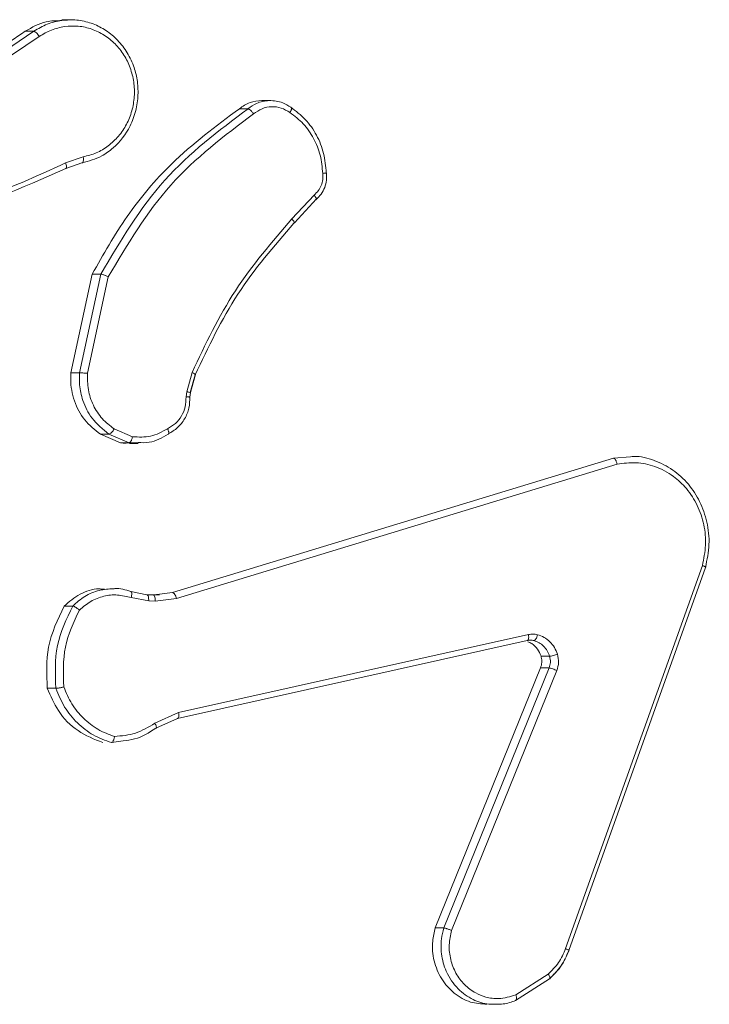
# Model space of a CAD drawing. Units: millimetres. Extents: x -4534 to 328071, y -3372 to 6193.
# Drawn here: x 200 to 222, y 2877 to 2908 of the extents above; entities that cross this region are included whole.
import ezdxf

# ---------------------------------------------------------------- set-up
doc = ezdxf.new("R2010")
doc.units = ezdxf.units.MM
doc.layers.add('Toestel 2D', color=7, linetype='Continuous', lineweight=20)
doc.layers.add('VP-EQ', color=7, linetype='Continuous', true_color=0x8a3492)

# ---------------------------------------------------------------- blocks, each defined once
blk = doc.blocks.new('wd1494')
at = {"layer": 'VP-EQ', "color": 0, "linetype": 'Continuous', "lineweight": 18}
for p, q in [((1155.5976, 1425.1435), (1155.5694, 1425.1435)), ((1155.1931, 1424.9142), (1155.4796, 1425.1065)), ((1155.4519, 1425.1065), (1155.4796, 1425.1065)), ((1155.2106, 1424.8976), (1155.4967, 1425.0897)), ((1156.2416, 1424.8838), (1156.2124, 1424.8838)), ((1156.1407, 1424.8573), (1156.1683, 1424.8573)), ((1155.6382, 1424.7025), (1155.5811, 1424.6829)), ((1155.6343, 1424.6828), (1155.5823, 1424.6649)), ((1156.3813, 1424.5795), (1156.3098, 1424.5029)), ((1156.3175, 1424.4905), (1156.3891, 1424.5673)), ((1155.5985, 1424.0077), (1155.667, 1424.325)), ((1155.6262, 1424.0077), (1155.6947, 1424.325)), ((1155.652, 1424.0059), (1155.7188, 1424.3165)), ((1155.667, 1424.325), (1155.6947, 1424.325)), ((1155.5985, 1424.0077), (1155.6262, 1424.0077)), ((1155.9713, 1423.9463), (1155.9883, 1424.0086)), ((1155.9982, 1424.0006), (1155.9828, 1423.9437)), ((1155.9836, 1423.9441), (1155.9993, 1424.0018)), ((1155.9691, 1423.93), (1155.9713, 1423.9463)), ((1155.9814, 1423.9278), (1155.9816, 1423.9293)), ((1155.9816, 1423.9293), (1155.9836, 1423.9441)), ((1155.7967, 1423.8019), (1155.7378, 1423.827)), ((1155.7583, 1423.7824), (1155.6933, 1423.8101)), ((1155.6933, 1423.8101), (1155.721, 1423.8101)), ((1155.7861, 1423.7824), (1155.721, 1423.8101)), ((1155.7861, 1423.7824), (1155.7583, 1423.7824)), ((1155.8146, 1423.7831), (1155.7861, 1423.7824)), ((1155.7868, 1423.78), (1155.8151, 1423.78)), ((1155.926, 1423.3003), (1157.344, 1423.7332)), ((1157.344, 1423.7332), (1157.3993, 1423.7375)), ((1155.9383, 1423.2807), (1157.3559, 1423.7134)), ((1157.6302, 1423.3875), (1157.1904, 1422.1544)), ((1157.6403, 1423.3814), (1157.2004, 1422.148)), ((1155.7909, 1423.3034), (1155.8426, 1423.2935)), ((1155.8426, 1423.2935), (1155.8636, 1423.2925)), ((1155.8638, 1423.2925), (1155.8428, 1423.2935)), ((1155.8636, 1423.2925), (1155.8834, 1423.295)), ((1155.8837, 1423.2927), (1155.865, 1423.292)), ((1155.8834, 1423.295), (1155.926, 1423.3003)), ((1155.5767, 1423.2569), (1155.6043, 1423.2569)), ((1155.7923, 1423.284), (1155.8489, 1423.2732)), ((1155.8489, 1423.2732), (1155.8699, 1423.2722)), ((1155.8699, 1423.2722), (1155.9383, 1423.2807)), ((1157.0706, 1423.1651), (1155.945, 1422.9142)), ((1157.067, 1423.1459), (1155.9417, 1422.8951)), ((1157.0696, 1423.1477), (1157.0773, 1423.147)), ((1157.1112, 1423.0957), (1157.1388, 1423.0957)), ((1156.7707, 1422.2209), (1157.1098, 1423.0577)), ((1156.7982, 1422.2209), (1157.1373, 1423.0577)), ((1156.8232, 1422.2133), (1157.162, 1423.0494)), ((1157.1098, 1423.0577), (1157.1373, 1423.0577)), ((1155.5224, 1422.9921), (1155.5502, 1422.9921)), ((1155.945, 1422.9142), (1155.8683, 1422.8797)), ((1155.9417, 1422.8951), (1155.8716, 1422.8636)), ((1155.767, 1422.8234), (1155.7292, 1422.8176)), ((1156.7707, 1422.2209), (1156.7982, 1422.2209)), ((1157.1383, 1422.0573), (1157.0295, 1421.9877)), ((1157.1341, 1422.0722), (1157.0298, 1422.0055))]:
    blk.add_line(p, q, dxfattribs=at)
for points, knots in [([(1155.4519, 1425.1065), (1155.4737, 1425.1192), (1155.5107, 1425.1407), (1155.5524, 1425.1407), (1155.5696, 1425.1407)], [0, 0, 0, 0, 0.589676, 1, 1, 1, 1]), ([(1155.4796, 1425.1065), (1155.4937, 1425.115), (1155.5217, 1425.1321), (1155.5534, 1425.1384), (1155.5692, 1425.1415)], [0, 0, 0, 0, 0.500046, 1, 1, 1, 1]), ([(1155.5692, 1425.1415), (1155.5853, 1425.1427), (1155.6174, 1425.1449), (1155.6642, 1425.134), (1155.7076, 1425.1135), (1155.746, 1425.0832), (1155.7781, 1425.0436), (1155.8006, 1424.9983), (1155.8131, 1424.9501), (1155.816, 1424.9009), (1155.8087, 1424.8501), (1155.7863, 1424.789), (1155.747, 1424.7386), (1155.6922, 1424.6991), (1155.6561, 1424.6889), (1155.6343, 1424.6828)], [0, 0, 0, 0, 0.0714946, 0.14297, 0.2115841, 0.2821271, 0.3545253, 0.4288879, 0.4943367, 0.5625352, 0.6335486, 0.7073834, 0.8346064, 0.9004872, 1, 1, 1, 1]), ([(1155.1654, 1424.9142), (1155.2288, 1424.9567), (1155.3244, 1425.0208), (1155.4198, 1425.085), (1155.4519, 1425.1065)], [0, 0, 0, 0, 0.663656, 1, 1, 1, 1]), ([(1155.4796, 1425.1065), (1155.4807, 1425.1063), (1155.4828, 1425.1058), (1155.4875, 1425.1019), (1155.4924, 1425.0963), (1155.4953, 1425.0919), (1155.4967, 1425.0897)], [0, 0, 0, 0, 0.2500124, 0.4997629, 0.7500431, 1, 1, 1, 1]), ([(1155.4967, 1425.0897), (1155.5095, 1425.0975), (1155.5352, 1425.113), (1155.5641, 1425.1188), (1155.5786, 1425.1218)], [0, 0, 0, 0, 0.500097, 1, 1, 1, 1]), ([(1155.5786, 1425.1218), (1155.5933, 1425.1228), (1155.6226, 1425.1249), (1155.666, 1425.1148), (1155.7063, 1425.0955), (1155.7416, 1425.067), (1155.7703, 1425.0311), (1155.7908, 1424.9891), (1155.8023, 1424.9435), (1155.804, 1424.8963), (1155.796, 1424.8498), (1155.7787, 1424.8063), (1155.7528, 1424.768), (1155.7197, 1424.7368), (1155.681, 1424.7134), (1155.6525, 1424.7061), (1155.6382, 1424.7025)], [0, 0, 0, 0, 0.071416, 0.142868, 0.214269, 0.285716, 0.35715, 0.428563, 0.500026, 0.57143, 0.642866, 0.714291, 0.785712, 0.857152, 0.928594, 1, 1, 1, 1]), ([(1156.1407, 1424.8573), (1156.1518, 1424.865), (1156.1736, 1424.8803), (1156.1996, 1424.8825), (1156.2124, 1424.8836)], [0, 0, 0, 0, 0.507701, 1, 1, 1, 1]), ([(1156.1683, 1424.8573), (1156.1773, 1424.8638), (1156.1979, 1424.8787), (1156.2226, 1424.8819), (1156.2366, 1424.8838)], [0, 0, 0, 0, 0.43706, 1, 1, 1, 1]), ([(1156.2366, 1424.8838), (1156.2517, 1424.8826), (1156.2766, 1424.8808), (1156.2978, 1424.8672), (1156.3062, 1424.8618)], [0, 0, 0, 0, 0.60805, 1, 1, 1, 1]), ([(1155.667, 1424.325), (1155.7028, 1424.3882), (1155.7754, 1424.5162), (1155.9317, 1424.7018), (1156.0653, 1424.8012), (1156.1407, 1424.8573)], [0, 0, 0, 0, 0.2979883, 0.6038189, 1, 1, 1, 1]), ([(1155.6947, 1424.325), (1155.7579, 1424.4316), (1155.8831, 1424.6427), (1156.0739, 1424.7862), (1156.1684, 1424.8573)], [0, 0, 0, 0, 0.504681, 1, 1, 1, 1]), ([(1155.7188, 1424.3165), (1155.7807, 1424.4205), (1155.9043, 1424.6283), (1156.0923, 1424.77), (1156.1863, 1424.8409)], [0, 0, 0, 0, 0.499978, 1, 1, 1, 1]), ([(1156.1684, 1424.8573), (1156.1694, 1424.8571), (1156.1714, 1424.8567), (1156.1752, 1424.8538), (1156.1786, 1424.8506), (1156.1812, 1424.8476), (1156.1839, 1424.8444), (1156.1855, 1424.842), (1156.1863, 1424.8409)], [0, 0, 0, 0, 0.228498, 0.471453, 0.598172, 0.728716, 0.862096, 1, 1, 1, 1]), ([(1156.1863, 1424.8409), (1156.1951, 1424.847), (1156.2127, 1424.8593), (1156.244, 1424.8654), (1156.2758, 1424.8616), (1156.2941, 1424.8505), (1156.3032, 1424.845)], [0, 0, 0, 0, 0.2499352, 0.4999045, 0.7498241, 1, 1, 1, 1]), ([(1156.3062, 1424.8618), (1156.3069, 1424.8616), (1156.3083, 1424.8611), (1156.3086, 1424.8583), (1156.3079, 1424.8551), (1156.3068, 1424.8521), (1156.3053, 1424.8487), (1156.3039, 1424.8462), (1156.3032, 1424.845)], [0, 0, 0, 0, 0.222677, 0.462808, 0.589474, 0.722025, 0.858749, 1, 1, 1, 1]), ([(1156.3032, 1424.845), (1156.3182, 1424.8336), (1156.3482, 1424.8108), (1156.3808, 1424.7625), (1156.4035, 1424.7082), (1156.407, 1424.6689), (1156.4087, 1424.6493)], [0, 0, 0, 0, 0.249867, 0.50007, 0.750111, 1, 1, 1, 1]), ([(1156.3062, 1424.8618), (1156.3224, 1424.8496), (1156.355, 1424.825), (1156.3906, 1424.7732), (1156.4148, 1424.7144), (1156.4184, 1424.672), (1156.4202, 1424.6508)], [0, 0, 0, 0, 0.2500551, 0.5001102, 0.7499917, 1, 1, 1, 1]), ([(1155.5812, 1424.6827), (1155.4885, 1424.6401), (1155.3031, 1424.5549), (1155.1035, 1424.5208), (1155.0037, 1424.5037)], [0, 0, 0, 0, 0.499996, 1, 1, 1, 1]), ([(1155.5823, 1424.6649), (1155.5831, 1424.6653), (1155.5848, 1424.666), (1155.585, 1424.6707), (1155.5837, 1424.6765), (1155.5821, 1424.6806), (1155.5812, 1424.6827)], [0, 0, 0, 0, 0.280209, 0.559665, 0.779877, 1, 1, 1, 1]), ([(1155.6382, 1424.7025), (1155.6385, 1424.6999), (1155.6391, 1424.6947), (1155.6386, 1424.6882), (1155.637, 1424.6837), (1155.6352, 1424.6831), (1155.6343, 1424.6828)], [0, 0, 0, 0, 0.250278, 0.500151, 0.749879, 1, 1, 1, 1]), ([(1155.5823, 1424.6649), (1155.4395, 1424.6019), (1155.1835, 1424.4887), (1154.9066, 1424.483), (1154.7841, 1424.4805)], [0, 0, 0, 0, 0.557517, 1, 1, 1, 1]), ([(1156.3873, 1424.5655), (1156.393, 1424.5709), (1156.4045, 1424.5818), (1156.4159, 1424.6034), (1156.4222, 1424.6272), (1156.4213, 1424.6434), (1156.4209, 1424.6515)], [0, 0, 0, 0, 0.251037, 0.501152, 0.750768, 1, 1, 1, 1]), ([(1156.4202, 1424.6508), (1156.4208, 1424.6507), (1156.422, 1424.6507), (1156.4202, 1424.6504), (1156.4158, 1424.6498), (1156.4111, 1424.6494), (1156.4087, 1424.6493)], [0, 0, 0, 0, 0.24235, 0.489655, 0.742129, 1, 1, 1, 1]), ([(1156.4087, 1424.6493), (1156.409, 1424.6426), (1156.4098, 1424.6294), (1156.4045, 1424.6101), (1156.3953, 1424.5926), (1156.386, 1424.5839), (1156.3813, 1424.5795)], [0, 0, 0, 0, 0.2501474, 0.4999442, 0.750216, 1, 1, 1, 1]), ([(1156.3864, 1424.5645), (1156.3871, 1424.5647), (1156.3884, 1424.5651), (1156.3884, 1424.5675), (1156.3874, 1424.5703), (1156.3859, 1424.573), (1156.3839, 1424.5761), (1156.3822, 1424.5784), (1156.3813, 1424.5795)], [0, 0, 0, 0, 0.212529, 0.449314, 0.577826, 0.712149, 0.852802, 1, 1, 1, 1]), ([(1156.3098, 1424.5029), (1156.2456, 1424.4285), (1156.1172, 1424.2797), (1156.0313, 1424.099), (1155.9883, 1424.0086)], [0, 0, 0, 0, 0.499996, 1, 1, 1, 1]), ([(1156.3157, 1424.4887), (1156.3164, 1424.489), (1156.3178, 1424.4894), (1156.3172, 1424.4927), (1156.3145, 1424.4973), (1156.3113, 1424.501), (1156.3098, 1424.5029)], [0, 0, 0, 0, 0.249797, 0.499796, 0.74967, 1, 1, 1, 1]), ([(1156.3157, 1424.4887), (1156.2523, 1424.4153), (1156.1255, 1424.2684), (1156.0407, 1424.0899), (1155.9982, 1424.0006)], [0, 0, 0, 0, 0.499953, 1, 1, 1, 1]), ([(1155.6947, 1424.325), (1155.6956, 1424.3249), (1155.6976, 1424.3247), (1155.702, 1424.3235), (1155.7065, 1424.3219), (1155.7104, 1424.3203), (1155.7147, 1424.3185), (1155.7174, 1424.3172), (1155.7188, 1424.3165)], [0, 0, 0, 0, 0.202239, 0.435988, 0.565047, 0.701859, 0.847041, 1, 1, 1, 1]), ([(1155.6933, 1423.8101), (1155.6754, 1423.8242), (1155.6397, 1423.8525), (1155.6068, 1423.9159), (1155.5967, 1423.9701), (1155.5982, 1424.0006), (1155.5985, 1424.0077)], [0, 0, 0, 0, 0.303176, 0.606341, 0.909603, 1, 1, 1, 1]), ([(1155.721, 1423.8101), (1155.7014, 1423.8259), (1155.6654, 1423.855), (1155.6366, 1423.9138), (1155.6251, 1423.9646), (1155.6259, 1423.9948), (1155.6262, 1424.0077)], [0, 0, 0, 0, 0.334693, 0.613017, 0.834886, 1, 1, 1, 1]), ([(1155.6262, 1424.0077), (1155.6274, 1424.0077), (1155.6298, 1424.0076), (1155.6365, 1424.0071), (1155.6443, 1424.0066), (1155.6494, 1424.0061), (1155.652, 1424.0059)], [0, 0, 0, 0, 0.250181, 0.500174, 0.749857, 1, 1, 1, 1]), ([(1155.7378, 1423.827), (1155.7243, 1423.8373), (1155.6974, 1423.8579), (1155.6691, 1423.9023), (1155.6519, 1423.9527), (1155.652, 1423.9882), (1155.652, 1424.0059)], [0, 0, 0, 0, 0.250022, 0.499977, 0.75001, 1, 1, 1, 1]), ([(1155.9991, 1424.0018), (1155.9987, 1424.0023), (1155.9979, 1424.0033), (1155.9938, 1424.0059), (1155.9901, 1424.0077), (1155.9883, 1424.0086)], [0, 0, 0, 0, 0.334564, 0.667668, 1, 1, 1, 1]), ([(1155.9992, 1424.0012), (1155.9994, 1424.0012), (1155.9997, 1424.0013), (1155.9993, 1424.0016), (1155.9991, 1424.0018)], [0, 0, 0, 0, 0.578957, 1, 1, 1, 1]), ([(1155.9094, 1423.8274), (1155.9183, 1423.8325), (1155.936, 1423.8427), (1155.9556, 1423.8679), (1155.968, 1423.8977), (1155.9688, 1423.9192), (1155.9691, 1423.93)], [0, 0, 0, 0, 0.250164, 0.499861, 0.75008, 1, 1, 1, 1]), ([(1155.912, 1423.8111), (1155.9224, 1423.8172), (1155.9431, 1423.8292), (1155.9659, 1423.8587), (1155.9804, 1423.8936), (1155.9811, 1423.9186), (1155.9815, 1423.9311)], [0, 0, 0, 0, 0.2508204, 0.5008654, 0.7506699, 1, 1, 1, 1]), ([(1155.9808, 1423.9293), (1155.9814, 1423.9293), (1155.9826, 1423.9293), (1155.9812, 1423.9294), (1155.9789, 1423.9296), (1155.9763, 1423.9297), (1155.973, 1423.9298), (1155.9704, 1423.9299), (1155.9691, 1423.93)], [0, 0, 0, 0, 0.227497, 0.469612, 0.596393, 0.726939, 0.861601, 1, 1, 1, 1]), ([(1155.9833, 1423.9441), (1155.9828, 1423.9442), (1155.9819, 1423.9445), (1155.9774, 1423.9454), (1155.9733, 1423.946), (1155.9713, 1423.9463)], [0, 0, 0, 0, 0.320283, 0.659738, 1, 1, 1, 1]), ([(1155.9836, 1423.9439), (1155.9838, 1423.9439), (1155.9841, 1423.9439), (1155.9835, 1423.944), (1155.9833, 1423.9441)], [0, 0, 0, 0, 0.524592, 1, 1, 1, 1]), ([(1155.721, 1423.8101), (1155.7223, 1423.8104), (1155.7247, 1423.811), (1155.7296, 1423.8155), (1155.7342, 1423.8211), (1155.7366, 1423.8251), (1155.7378, 1423.827)], [0, 0, 0, 0, 0.279507, 0.559089, 0.778676, 1, 1, 1, 1]), ([(1155.7967, 1423.8019), (1155.8165, 1423.8007), (1155.8563, 1423.7982), (1155.8917, 1423.8177), (1155.9094, 1423.8274)], [0, 0, 0, 0, 0.5000504, 1, 1, 1, 1]), ([(1155.9112, 1423.8099), (1155.9119, 1423.8101), (1155.9134, 1423.8106), (1155.9138, 1423.8136), (1155.9133, 1423.817), (1155.9125, 1423.8201), (1155.9112, 1423.8236), (1155.91, 1423.8261), (1155.9094, 1423.8274)], [0, 0, 0, 0, 0.22645, 0.468159, 0.594992, 0.726449, 0.861218, 1, 1, 1, 1]), ([(1155.7967, 1423.8019), (1155.7964, 1423.8004), (1155.7958, 1423.7976), (1155.7946, 1423.7936), (1155.7932, 1423.7901), (1155.7913, 1423.7864), (1155.7887, 1423.7832), (1155.7869, 1423.7827), (1155.7861, 1423.7824)], [0, 0, 0, 0, 0.141493, 0.278775, 0.410365, 0.537779, 0.777892, 1, 1, 1, 1]), ([(1155.9112, 1423.8099), (1155.8916, 1423.7986), (1155.861, 1423.7811), (1155.8269, 1423.7826), (1155.8146, 1423.7831)], [0, 0, 0, 0, 0.640929, 1, 1, 1, 1]), ([(1155.7867, 1423.7824), (1155.7801, 1423.7815), (1155.7705, 1423.7803), (1155.7611, 1423.7819), (1155.7583, 1423.7824)], [0, 0, 0, 0, 0.6975, 1, 1, 1, 1]), ([(1157.344, 1423.7332), (1157.3449, 1423.7329), (1157.3467, 1423.7325), (1157.3495, 1423.7294), (1157.3517, 1423.7257), (1157.3533, 1423.7221), (1157.3548, 1423.7179), (1157.3556, 1423.7149), (1157.3559, 1423.7134)], [0, 0, 0, 0, 0.211833, 0.447821, 0.575864, 0.711402, 0.852256, 1, 1, 1, 1]), ([(1157.3993, 1423.7375), (1157.4029, 1423.7378), (1157.4285, 1423.7403), (1157.4761, 1423.727), (1157.5364, 1423.6975), (1157.5865, 1423.6513), (1157.6241, 1423.5937), (1157.6473, 1423.5273), (1157.6553, 1423.4541), (1157.6454, 1423.4059), (1157.6403, 1423.3814)], [0, 0, 0, 0, 0.022752, 0.162346, 0.301879, 0.441491, 0.575004, 0.71249, 0.8542, 1, 1, 1, 1]), ([(1157.3559, 1423.7134), (1157.3763, 1423.7161), (1157.4171, 1423.7215), (1157.48, 1423.7079), (1157.5355, 1423.6786), (1157.582, 1423.6349), (1157.6162, 1423.5819), (1157.6371, 1423.5193), (1157.6436, 1423.4524), (1157.6346, 1423.4091), (1157.6302, 1423.3875)], [0, 0, 0, 0, 0.125048, 0.250002, 0.386927, 0.500021, 0.624954, 0.750002, 0.87505, 1, 1, 1, 1]), ([(1157.6403, 1423.3814), (1157.6409, 1423.3814), (1157.642, 1423.3816), (1157.6413, 1423.3825), (1157.6394, 1423.3835), (1157.6371, 1423.3846), (1157.6341, 1423.386), (1157.6315, 1423.387), (1157.6302, 1423.3875)], [0, 0, 0, 0, 0.202351, 0.436115, 0.564731, 0.701682, 0.847033, 1, 1, 1, 1]), ([(1155.5767, 1423.2569), (1155.5932, 1423.2706), (1155.6261, 1423.2979), (1155.6737, 1423.3144), (1155.7003, 1423.3114), (1155.7062, 1423.3107)], [0, 0, 0, 0, 0.437906, 0.875663, 1, 1, 1, 1]), ([(1155.6043, 1423.2569), (1155.6169, 1423.268), (1155.6424, 1423.2905), (1155.6884, 1423.3099), (1155.7204, 1423.3116), (1155.7358, 1423.3124)], [0, 0, 0, 0, 0.3373896, 0.6810186, 1, 1, 1, 1]), ([(1155.6261, 1423.2438), (1155.6378, 1423.2539), (1155.6612, 1423.2739), (1155.7038, 1423.2901), (1155.7488, 1423.2951), (1155.7778, 1423.2877), (1155.7923, 1423.284)], [0, 0, 0, 0, 0.249986, 0.499948, 0.749932, 1, 1, 1, 1]), ([(1155.7358, 1423.3124), (1155.7373, 1423.3126), (1155.7558, 1423.315), (1155.7741, 1423.309), (1155.7909, 1423.3034)], [0, 0, 0, 0, 0.080481, 1, 1, 1, 1]), ([(1155.7909, 1423.3034), (1155.7919, 1423.303), (1155.7938, 1423.3023), (1155.7946, 1423.2971), (1155.7941, 1423.2907), (1155.7929, 1423.2862), (1155.7923, 1423.284)], [0, 0, 0, 0, 0.279758, 0.559111, 0.779149, 1, 1, 1, 1]), ([(1155.8426, 1423.2935), (1155.8436, 1423.2931), (1155.8457, 1423.2923), (1155.8478, 1423.2869), (1155.8489, 1423.2801), (1155.8489, 1423.2755), (1155.8489, 1423.2732)], [0, 0, 0, 0, 0.279919, 0.559341, 0.780561, 1, 1, 1, 1]), ([(1155.8636, 1423.2925), (1155.8646, 1423.2921), (1155.8667, 1423.2913), (1155.8688, 1423.2859), (1155.8699, 1423.2791), (1155.8699, 1423.2745), (1155.8699, 1423.2722)], [0, 0, 0, 0, 0.280086, 0.55938, 0.779176, 1, 1, 1, 1]), ([(1155.926, 1423.3003), (1155.9271, 1423.3), (1155.9291, 1423.2994), (1155.9327, 1423.2949), (1155.936, 1423.2884), (1155.9376, 1423.2833), (1155.9383, 1423.2807)], [0, 0, 0, 0, 0.250198, 0.500294, 0.749402, 1, 1, 1, 1]), ([(1155.5224, 1422.9921), (1155.5205, 1423.0369), (1155.5165, 1423.1301), (1155.5561, 1423.2136), (1155.5767, 1423.2569)], [0, 0, 0, 0, 0.481898, 1, 1, 1, 1]), ([(1155.5502, 1422.9921), (1155.5483, 1423.0387), (1155.5445, 1423.1319), (1155.5844, 1423.2152), (1155.6043, 1423.2569)], [0, 0, 0, 0, 0.500026, 1, 1, 1, 1]), ([(1155.6043, 1423.2569), (1155.6053, 1423.2567), (1155.6074, 1423.2564), (1155.6118, 1423.2543), (1155.6158, 1423.2517), (1155.6192, 1423.2494), (1155.6227, 1423.2467), (1155.625, 1423.2448), (1155.6261, 1423.2438)], [0, 0, 0, 0, 0.218952, 0.457985, 0.585943, 0.71831, 0.856948, 1, 1, 1, 1]), ([(1155.5756, 1422.9965), (1155.5741, 1423.04), (1155.5711, 1423.1269), (1155.6078, 1423.2049), (1155.6261, 1423.2438)], [0, 0, 0, 0, 0.500005, 1, 1, 1, 1]), ([(1157.0706, 1423.1651), (1157.071, 1423.1623), (1157.0718, 1423.1567), (1157.071, 1423.1504), (1157.0693, 1423.1467), (1157.0678, 1423.1462), (1157.067, 1423.1459)], [0, 0, 0, 0, 0.279524, 0.559287, 0.779537, 1, 1, 1, 1]), ([(1157.0706, 1423.1651), (1157.0756, 1423.1659), (1157.0855, 1423.1676), (1157.0953, 1423.1656), (1157.1002, 1423.1646)], [0, 0, 0, 0, 0.499264, 1, 1, 1, 1]), ([(1157.0883, 1423.1456), (1157.0894, 1423.1459), (1157.0915, 1423.1465), (1157.0949, 1423.1508), (1157.0982, 1423.157), (1157.0995, 1423.1621), (1157.1002, 1423.1646)], [0, 0, 0, 0, 0.24992, 0.499376, 0.748505, 1, 1, 1, 1]), ([(1157.1002, 1423.1646), (1157.1073, 1423.1622), (1157.1216, 1423.1572), (1157.1399, 1423.1425), (1157.1552, 1423.1242), (1157.1611, 1423.1093), (1157.164, 1423.1019)], [0, 0, 0, 0, 0.2464802, 0.4999697, 0.7518435, 1, 1, 1, 1]), ([(1157.0883, 1423.1456), (1157.0848, 1423.1463), (1157.0777, 1423.1477), (1157.0705, 1423.1465), (1157.067, 1423.1459)], [0, 0, 0, 0, 0.5000421, 1, 1, 1, 1]), ([(1157.1112, 1423.0957), (1157.1078, 1423.1036), (1157.101, 1423.1194), (1157.0851, 1423.1355), (1157.0728, 1423.1403), (1157.0682, 1423.1421)], [0, 0, 0, 0, 0.383364, 0.767076, 1, 1, 1, 1]), ([(1157.1388, 1423.0957), (1157.1365, 1423.1017), (1157.1319, 1423.1135), (1157.12, 1423.1282), (1157.1054, 1423.1397), (1157.094, 1423.1436), (1157.0883, 1423.1456)], [0, 0, 0, 0, 0.249558, 0.500037, 0.749855, 1, 1, 1, 1]), ([(1157.1388, 1423.0957), (1157.1402, 1423.0958), (1157.1431, 1423.0958), (1157.1503, 1423.0975), (1157.1576, 1423.0996), (1157.1619, 1423.1011), (1157.164, 1423.1019)], [0, 0, 0, 0, 0.280082, 0.559449, 0.779665, 1, 1, 1, 1]), ([(1157.164, 1423.1019), (1157.1659, 1423.093), (1157.1698, 1423.0754), (1157.1646, 1423.058), (1157.162, 1423.0494)], [0, 0, 0, 0, 0.500155, 1, 1, 1, 1]), ([(1157.1098, 1423.0577), (1157.1115, 1423.0633), (1157.1149, 1423.0747), (1157.1135, 1423.0879), (1157.1115, 1423.0946), (1157.1112, 1423.0957)], [0, 0, 0, 0, 0.455539, 0.912183, 1, 1, 1, 1]), ([(1157.1373, 1423.0577), (1157.1391, 1423.0637), (1157.143, 1423.0762), (1157.1403, 1423.089), (1157.1388, 1423.0957)], [0, 0, 0, 0, 0.477472, 1, 1, 1, 1]), ([(1157.1373, 1423.0577), (1157.1386, 1423.0575), (1157.1414, 1423.0571), (1157.1485, 1423.0549), (1157.1557, 1423.0521), (1157.1599, 1423.0503), (1157.162, 1423.0494)], [0, 0, 0, 0, 0.279691, 0.558937, 0.779644, 1, 1, 1, 1]), ([(1155.7013, 1422.8175), (1155.6737, 1422.8284), (1155.6187, 1422.8502), (1155.5561, 1422.9142), (1155.5331, 1422.9673), (1155.5224, 1422.9921)], [0, 0, 0, 0, 0.3484835, 0.6968657, 1, 1, 1, 1]), ([(1155.5502, 1422.9921), (1155.5512, 1422.9921), (1155.5533, 1422.9921), (1155.5581, 1422.9928), (1155.5628, 1422.9936), (1155.5669, 1422.9944), (1155.5713, 1422.9955), (1155.5741, 1422.9962), (1155.5756, 1422.9965)], [0, 0, 0, 0, 0.211524, 0.448145, 0.575991, 0.71051, 0.852084, 1, 1, 1, 1]), ([(1155.7292, 1422.8176), (1155.7092, 1422.8247), (1155.6693, 1422.839), (1155.618, 1422.8793), (1155.5757, 1422.9302), (1155.5587, 1422.9714), (1155.5502, 1422.9921)], [0, 0, 0, 0, 0.250008, 0.500026, 0.749928, 1, 1, 1, 1]), ([(1155.7387, 1422.8371), (1155.7206, 1422.8438), (1155.6844, 1422.8574), (1155.638, 1422.8945), (1155.5993, 1422.9405), (1155.5835, 1422.9779), (1155.5756, 1422.9965)], [0, 0, 0, 0, 0.24989, 0.500044, 0.750134, 1, 1, 1, 1]), ([(1155.9417, 1422.8951), (1155.9425, 1422.8954), (1155.9442, 1422.896), (1155.9457, 1422.9003), (1155.9461, 1422.9066), (1155.9454, 1422.9117), (1155.945, 1422.9142)], [0, 0, 0, 0, 0.249877, 0.499666, 0.749792, 1, 1, 1, 1]), ([(1155.8683, 1422.8797), (1155.8481, 1422.8675), (1155.8078, 1422.8432), (1155.7617, 1422.8391), (1155.7387, 1422.8371)], [0, 0, 0, 0, 0.499946, 1, 1, 1, 1]), ([(1155.8716, 1422.8636), (1155.8724, 1422.8639), (1155.874, 1422.8645), (1155.8736, 1422.8687), (1155.8716, 1422.8741), (1155.8694, 1422.8778), (1155.8683, 1422.8797)], [0, 0, 0, 0, 0.279876, 0.559268, 0.779612, 1, 1, 1, 1]), ([(1155.8716, 1422.8636), (1155.8496, 1422.8495), (1155.8169, 1422.8286), (1155.7794, 1422.8247), (1155.767, 1422.8234)], [0, 0, 0, 0, 0.670508, 1, 1, 1, 1]), ([(1155.7292, 1422.8176), (1155.73, 1422.8178), (1155.7317, 1422.8182), (1155.734, 1422.8215), (1155.7357, 1422.8251), (1155.7369, 1422.8286), (1155.738, 1422.8327), (1155.7385, 1422.8356), (1155.7387, 1422.8371)], [0, 0, 0, 0, 0.214848, 0.453191, 0.580666, 0.714582, 0.854067, 1, 1, 1, 1]), ([(1156.9364, 1421.9754), (1156.9189, 1421.9766), (1156.8815, 1421.9791), (1156.8301, 1422.0086), (1156.7887, 1422.055), (1156.7643, 1422.1141), (1156.7592, 1422.1721), (1156.7674, 1422.2069), (1156.7707, 1422.2209)], [0, 0, 0, 0, 0.158416, 0.338402, 0.51857, 0.698681, 0.878937, 1, 1, 1, 1]), ([(1156.9661, 1421.976), (1156.9584, 1421.9756), (1156.9331, 1421.9743), (1156.8897, 1421.9892), (1156.8404, 1422.0238), (1156.8047, 1422.0765), (1156.7893, 1422.1337), (1156.7887, 1422.182), (1156.7953, 1422.2092), (1156.7982, 1422.2209)], [0, 0, 0, 0, 0.069982, 0.227871, 0.402703, 0.599551, 0.764781, 0.898371, 1, 1, 1, 1]), ([(1156.7982, 1422.2209), (1156.7991, 1422.2208), (1156.8012, 1422.2205), (1156.8058, 1422.2193), (1156.8105, 1422.2179), (1156.8145, 1422.2165), (1156.8189, 1422.215), (1156.8218, 1422.2139), (1156.8232, 1422.2133)], [0, 0, 0, 0, 0.205531, 0.440389, 0.56854, 0.70505, 0.848867, 1, 1, 1, 1]), ([(1157.0298, 1422.0055), (1157.0116, 1422), (1156.9797, 1421.9905), (1156.9351, 1421.9966), (1156.8975, 1422.0116), (1156.8636, 1422.0371), (1156.8357, 1422.0744), (1156.8189, 1422.1186), (1156.8133, 1422.1666), (1156.8199, 1422.1977), (1156.8232, 1422.2133)], [0, 0, 0, 0, 0.1586717, 0.2769455, 0.3748967, 0.4999962, 0.6250578, 0.7501128, 0.8749875, 1, 1, 1, 1]), ([(1157.1904, 1422.1544), (1157.1835, 1422.1387), (1157.1698, 1422.1073), (1157.146, 1422.0839), (1157.1341, 1422.0722)], [0, 0, 0, 0, 0.499944, 1, 1, 1, 1]), ([(1157.2004, 1422.148), (1157.1928, 1422.1305), (1157.1777, 1422.0958), (1157.1513, 1422.07), (1157.1383, 1422.0573)], [0, 0, 0, 0, 0.505442, 1, 1, 1, 1]), ([(1157.1401, 1422.0591), (1157.1531, 1422.0719), (1157.1791, 1422.0975), (1157.194, 1422.1317), (1157.2014, 1422.1488)], [0, 0, 0, 0, 0.500325, 1, 1, 1, 1]), ([(1157.2011, 1422.1489), (1157.2007, 1422.1493), (1157.2, 1422.15), (1157.1959, 1422.152), (1157.1922, 1422.1536), (1157.1904, 1422.1544)], [0, 0, 0, 0, 0.321411, 0.659868, 1, 1, 1, 1]), ([(1157.2012, 1422.1483), (1157.2015, 1422.1483), (1157.2019, 1422.1483), (1157.2013, 1422.1488), (1157.2011, 1422.1489)], [0, 0, 0, 0, 0.618324, 1, 1, 1, 1]), ([(1157.14, 1422.0593), (1157.14, 1422.0603), (1157.1399, 1422.0622), (1157.1376, 1422.0671), (1157.1352, 1422.0705), (1157.1341, 1422.0722)], [0, 0, 0, 0, 0.355158, 0.676886, 1, 1, 1, 1]), ([(1157.1383, 1422.0573), (1157.1392, 1422.0574), (1157.1403, 1422.0575), (1157.14, 1422.0591), (1157.14, 1422.0593)], [0, 0, 0, 0, 0.882438, 1, 1, 1, 1]), ([(1157.0295, 1421.9877), (1157.0303, 1421.988), (1157.0318, 1421.9886), (1157.0326, 1421.9926), (1157.032, 1421.9985), (1157.0305, 1422.0032), (1157.0298, 1422.0055)], [0, 0, 0, 0, 0.250208, 0.500034, 0.749173, 1, 1, 1, 1]), ([(1157.0295, 1421.9877), (1157.0164, 1421.9828), (1156.9957, 1421.9749), (1156.974, 1421.9757), (1156.9661, 1421.976)], [0, 0, 0, 0, 0.635946, 1, 1, 1, 1])]:
    blk.add_open_spline(points, degree=3, knots=knots, dxfattribs=at)
blk = doc.blocks.new('VPL-03-WD1494')
at = {"layer": 'Toestel 2D', "color": 0, "xscale": 10, "yscale": 10, "zscale": 10}
blk.add_blockref('wd1494', (-11354.205, -11343.024), dxfattribs=at)
blk = doc.blocks.new('VPL-03-WD1494-RVS')
blk.add_blockref('VPL-03-WD1494', (0, 0))

msp = doc.modelspace()

# ---------------------------------------------------------------- block references
msp.add_blockref('VPL-03-WD1494-RVS', (0, 0))

doc.saveas('drawing.dxf')
